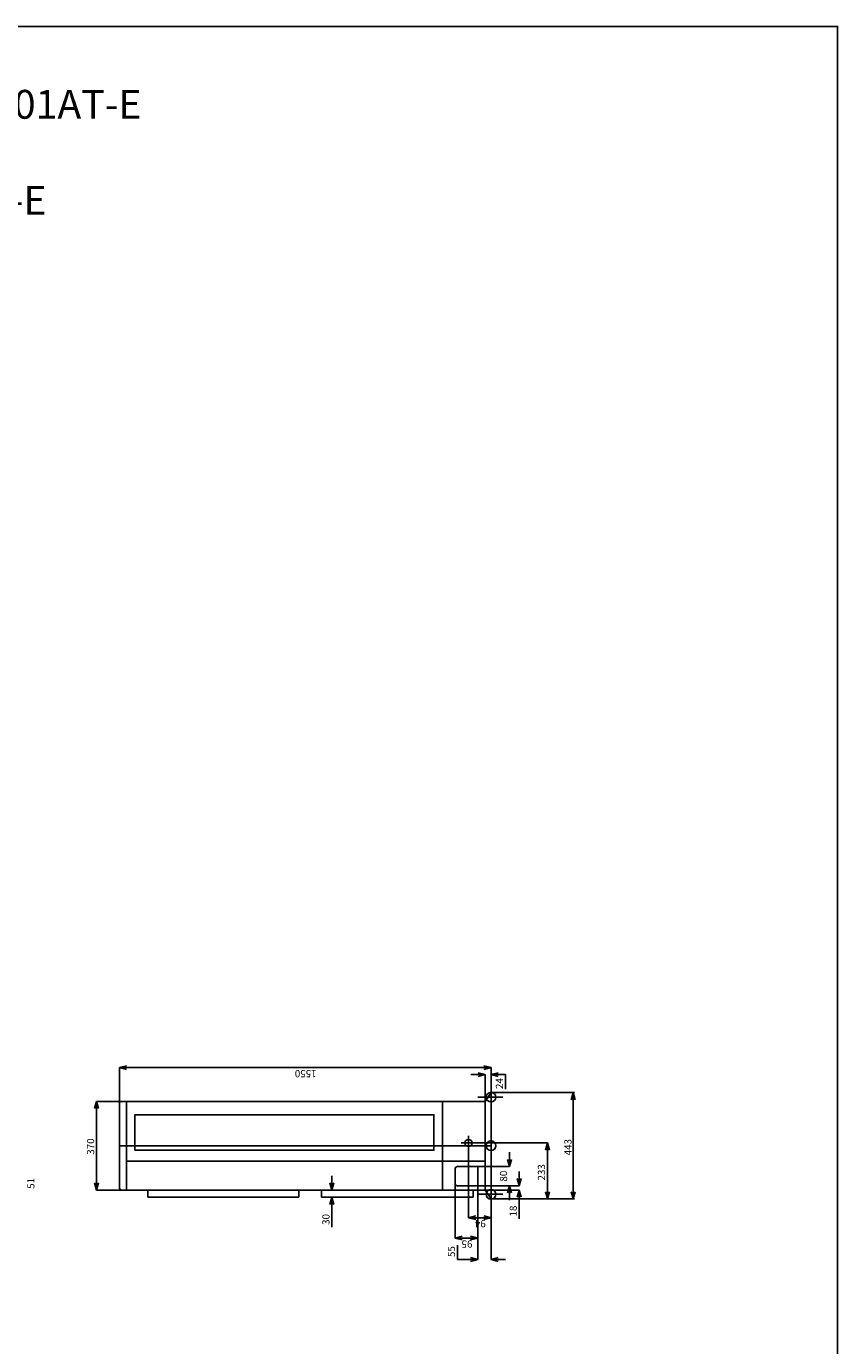
# Model space of a CAD drawing. Extents: x -3930.2 to -3922.2, y -6333.3 to -6322.3.
# Drawn here: x -3925.6 to -3922.2, y -6327.8 to -6322.3 of the extents above; entities that cross this region are included whole.
import ezdxf

# ---------------------------------------------------------------- set-up
doc = ezdxf.new("R2010")
doc.units = 0
doc.header["$MEASUREMENT"] = 0
doc.linetypes.add('CENTERX2', pattern=[4, 2.5, -0.5, 0.5, -0.5])
doc.layers.get('0').update_dxf_attribs({"linetype": 'CONTINUOUS'})
for name, color, linetype in [('ARRANGE', 1, 'CONTINUOUS'), ('BASIS', 6, 'CENTERX2'), ('DETAIL', 5, 'CONTINUOUS'), ('FIX', 11, 'CONTINUOUS'), ('OUTLINE', 3, 'CONTINUOUS'), ('SIZE', 30, 'CONTINUOUS')]:
    doc.layers.add(name, color=color, linetype=linetype)
doc.styles.add('KAIGAI', font='arial.ttf', dxfattribs={"height": 40})

msp = doc.modelspace()

# ---------------------------------------------------------------- linework, layer by layer
msp.add_lwpolyline([(-3930.1995, -6322.2948), (-3922.1995, -6322.2948), (-3922.1995, -6333.2948), (-3930.1995, -6333.2948), (-3930.1995, -6322.2948)])
at = {"layer": 'ARRANGE', "color": 1}
msp.add_circle((-3923.6452, -6326.9615), 0.02, dxfattribs=at)
at = {"layer": 'BASIS'}
for p, q in [((-3923.7002, -6326.759), (-3923.5963, -6326.759)), ((-3923.7392, -6326.9741), (-3923.7392, -6326.9206)), ((-3925.1952, -6326.9615), (-3923.6452, -6326.9615)), ((-3923.6452, -6326.9615), (-3925.1952, -6326.9615)), ((-3923.7694, -6326.95), (-3923.7106, -6326.95)), ((-3923.7002, -6327.164), (-3923.5963, -6327.164))]:
    msp.add_line(p, q, dxfattribs=at)
at = {"layer": 'DETAIL'}
for p, q in [((-3923.6692, -6326.7769), (-3923.6452, -6326.74)), ((-3925.1852, -6326.7765), (-3923.6692, -6326.7765)), ((-3925.1652, -6327.1465), (-3925.1652, -6326.7765)), ((-3923.8469, -6326.7765), (-3923.8469, -6327.1465)), ((-3925.1652, -6327.0262), (-3923.6692, -6327.0262)), ((-3923.7952, -6327.0585), (-3923.7952, -6327.1185)), ((-3923.7002, -6327.0485), (-3923.7852, -6327.0485)), ((-3923.7002, -6327.1285), (-3923.7002, -6327.0485)), ((-3923.7852, -6327.1285), (-3923.7002, -6327.1285)), ((-3924.4462, -6327.1465), (-3925.0762, -6327.1465)), ((-3925.0762, -6327.1465), (-3925.0762, -6327.1765)), ((-3925.0762, -6327.1765), (-3924.4462, -6327.1765)), ((-3924.4462, -6327.1765), (-3924.4462, -6327.1465)), ((-3923.7192, -6327.1465), (-3924.3522, -6327.1465)), ((-3924.3522, -6327.1465), (-3924.3522, -6327.1765)), ((-3924.3522, -6327.1765), (-3923.7192, -6327.1765)), ((-3923.7192, -6327.1765), (-3923.7192, -6327.1465)), ((-3923.6692, -6327.1465), (-3923.6452, -6327.183))]:
    msp.add_line(p, q, dxfattribs=at)
at = {"layer": 'DETAIL', "color": 5}
for p, q in [((-3923.6452, -6326.74), (-3923.6452, -6327.183)), ((-3925.1952, -6327.1365), (-3925.1952, -6326.7865)), ((-3923.6692, -6326.7765), (-3923.6692, -6327.1465)), ((-3923.6692, -6327.1465), (-3925.1852, -6327.1465)), ((-3924.8933, -6327.1465), (-3924.3502, -6327.1465)), ((-3924.2692, -6327.1465), (-3923.7262, -6327.1465))]:
    msp.add_line(p, q, dxfattribs=at)
at = {"layer": 'DETAIL'}
msp.add_lwpolyline([(-3925.1302, -6326.98), (-3923.8836, -6326.98), (-3923.8836, -6326.832), (-3925.1302, -6326.832)], close=True, dxfattribs=at)
at = {"layer": 'DETAIL', "color": 5}
msp.add_circle((-3923.7392, -6326.95), 0.015, dxfattribs=at)
at = {"layer": 'DETAIL'}
for centre, start, end in [((-3925.1852, -6326.7865), 90, 180), ((-3923.7852, -6327.0585), 90, 180), ((-3925.1852, -6327.1365), 180, 270), ((-3923.7852, -6327.1185), 180, 270)]:
    msp.add_arc(centre, 0.01, start, end, dxfattribs=at)
at = {"layer": 'FIX'}
for centre in [(-3923.6452, -6326.759), (-3923.6452, -6327.164)]:
    msp.add_circle(centre, 0.02, dxfattribs=at)
at = {"layer": 'OUTLINE'}
for p, q in [((-3925.1952, -6327.1365), (-3925.1952, -6326.7865)), ((-3925.1852, -6326.7765), (-3923.6692, -6326.7765)), ((-3925.1652, -6327.1465), (-3925.1652, -6326.7765)), ((-3923.6692, -6326.7765), (-3923.6692, -6327.1465)), ((-3923.6692, -6327.1465), (-3925.1852, -6327.1465)), ((-3924.8933, -6327.1465), (-3924.3502, -6327.1465)), ((-3924.2692, -6327.1465), (-3923.7262, -6327.1465))]:
    msp.add_line(p, q, dxfattribs=at)
for centre, start, end in [((-3925.1852, -6326.7865), 90, 180), ((-3925.1852, -6327.1365), 180, 270)]:
    msp.add_arc(centre, 0.01, start, end, dxfattribs=at)
at = {"layer": 'SIZE'}
for p, q in [((-3925.1952, -6326.6358), (-3925.1652, -6326.6278)), ((-3925.1952, -6326.9614), (-3925.1952, -6326.6356)), ((-3925.1652, -6326.6439), (-3925.1952, -6326.6358)), ((-3925.1952, -6326.6358), (-3925.1652, -6326.6358)), ((-3925.1652, -6326.6358), (-3923.6752, -6326.6358)), ((-3923.6752, -6326.6278), (-3923.6452, -6326.6358)), ((-3923.6452, -6326.6358), (-3923.6752, -6326.6439)), ((-3923.6452, -6326.6358), (-3923.6752, -6326.6358)), ((-3923.6452, -6326.9614), (-3923.6452, -6326.6356)), ((-3923.6992, -6326.665), (-3923.7292, -6326.665)), ((-3923.6992, -6326.6569), (-3923.6692, -6326.665)), ((-3923.6692, -6326.665), (-3923.6992, -6326.673)), ((-3923.6692, -6326.665), (-3923.6992, -6326.665)), ((-3923.6692, -6326.7764), (-3923.6692, -6326.6648)), ((-3923.6452, -6326.665), (-3923.6152, -6326.6569)), ((-3923.6452, -6326.7399), (-3923.6452, -6326.6648)), ((-3923.6152, -6326.673), (-3923.6452, -6326.665)), ((-3923.6452, -6326.665), (-3923.6152, -6326.665)), ((-3923.6152, -6326.665), (-3923.5852, -6326.665)), ((-3923.5852, -6326.665), (-3923.5852, -6326.725)), ((-3923.6402, -6326.74), (-3923.2973, -6326.74)), ((-3923.3103, -6326.77), (-3923.3023, -6326.74)), ((-3923.3023, -6326.74), (-3923.2942, -6326.77)), ((-3923.3023, -6326.74), (-3923.3023, -6326.77)), ((-3925.2985, -6326.8065), (-3925.2904, -6326.7765)), ((-3925.1653, -6326.7765), (-3925.2906, -6326.7765)), ((-3925.2904, -6326.7765), (-3925.2824, -6326.8065)), ((-3925.2904, -6326.7765), (-3925.2904, -6326.8065)), ((-3925.2904, -6327.1165), (-3925.2904, -6326.8065)), ((-3923.3023, -6326.77), (-3923.3023, -6327.153)), ((-3923.7392, -6326.95), (-3923.4096, -6326.95)), ((-3923.7392, -6326.9501), (-3923.7392, -6327.2616)), ((-3923.6452, -6326.9616), (-3923.6452, -6327.2616)), ((-3923.4178, -6326.98), (-3923.4098, -6326.95)), ((-3923.4098, -6326.95), (-3923.4017, -6326.98)), ((-3923.4098, -6326.95), (-3923.4098, -6326.98)), ((-3923.4098, -6326.98), (-3923.4098, -6327.153)), ((-3923.5681, -6327.0485), (-3923.5762, -6327.0185)), ((-3923.5681, -6327.0185), (-3923.5681, -6326.9885)), ((-3923.5601, -6327.0185), (-3923.5681, -6327.0485)), ((-3923.5681, -6327.0485), (-3923.5681, -6327.0185)), ((-3924.3088, -6327.1165), (-3924.3088, -6327.0865)), ((-3923.7002, -6327.0485), (-3923.568, -6327.0485)), ((-3923.5276, -6327.0985), (-3923.5276, -6327.0685)), ((-3925.2904, -6327.1465), (-3925.2985, -6327.1165)), ((-3925.2824, -6327.1165), (-3925.2904, -6327.1465)), ((-3925.2904, -6327.1465), (-3925.2904, -6327.1165)), ((-3924.3088, -6327.1465), (-3924.3168, -6327.1165)), ((-3924.3007, -6327.1165), (-3924.3088, -6327.1465)), ((-3924.3088, -6327.1465), (-3924.3088, -6327.1165)), ((-3923.7952, -6327.1186), (-3923.7952, -6327.3464)), ((-3923.7002, -6327.1285), (-3923.5274, -6327.1285)), ((-3923.7002, -6327.1285), (-3923.568, -6327.1285)), ((-3923.7002, -6327.1286), (-3923.7002, -6327.4356)), ((-3923.7002, -6327.1286), (-3923.7002, -6327.3464)), ((-3923.5762, -6327.1585), (-3923.5681, -6327.1285)), ((-3923.5681, -6327.1285), (-3923.5601, -6327.1585)), ((-3923.5681, -6327.1285), (-3923.5681, -6327.1585)), ((-3923.5276, -6327.1285), (-3923.5356, -6327.0985)), ((-3923.5195, -6327.0985), (-3923.5276, -6327.1285)), ((-3923.5276, -6327.1285), (-3923.5276, -6327.0985)), ((-3925.1653, -6327.1465), (-3925.2906, -6327.1465)), ((-3924.3168, -6327.2065), (-3924.3088, -6327.1765)), ((-3924.2693, -6327.1465), (-3924.309, -6327.1465)), ((-3924.2693, -6327.1765), (-3924.309, -6327.1765)), ((-3924.3088, -6327.1765), (-3924.3007, -6327.2065)), ((-3924.3088, -6327.1765), (-3924.3088, -6327.2065)), ((-3923.6692, -6327.1465), (-3923.5274, -6327.1465)), ((-3923.6452, -6327.183), (-3923.4096, -6327.183)), ((-3923.6452, -6327.1831), (-3923.6452, -6327.4356)), ((-3923.6402, -6327.183), (-3923.2973, -6327.183)), ((-3923.5681, -6327.1585), (-3923.5681, -6327.1885)), ((-3923.5356, -6327.1765), (-3923.5276, -6327.1465)), ((-3923.5276, -6327.1465), (-3923.5195, -6327.1765)), ((-3923.5276, -6327.1465), (-3923.5276, -6327.1765)), ((-3923.5276, -6327.1765), (-3923.5276, -6327.2665)), ((-3923.4098, -6327.183), (-3923.4178, -6327.153)), ((-3923.4017, -6327.153), (-3923.4098, -6327.183)), ((-3923.4098, -6327.183), (-3923.4098, -6327.153)), ((-3923.3023, -6327.183), (-3923.3103, -6327.153)), ((-3923.2942, -6327.153), (-3923.3023, -6327.183)), ((-3923.3023, -6327.183), (-3923.3023, -6327.153)), ((-3924.3088, -6327.2065), (-3924.3088, -6327.3015)), ((-3923.7392, -6327.2615), (-3923.7092, -6327.2534)), ((-3923.6752, -6327.2534), (-3923.6452, -6327.2615)), ((-3923.7092, -6327.2695), (-3923.7392, -6327.2615)), ((-3923.7392, -6327.2615), (-3923.7092, -6327.2615)), ((-3923.7092, -6327.2615), (-3923.6752, -6327.2615)), ((-3923.6452, -6327.2615), (-3923.6752, -6327.2695)), ((-3923.6452, -6327.2615), (-3923.6752, -6327.2615)), ((-3923.7952, -6327.3462), (-3923.7652, -6327.3381)), ((-3923.7652, -6327.3542), (-3923.7952, -6327.3462)), ((-3923.7952, -6327.3462), (-3923.7652, -6327.3462)), ((-3923.7302, -6327.3462), (-3923.7652, -6327.3462)), ((-3923.7302, -6327.3381), (-3923.7002, -6327.3462)), ((-3923.7002, -6327.3462), (-3923.7302, -6327.3542)), ((-3923.7002, -6327.3462), (-3923.7302, -6327.3462)), ((-3923.7852, -6327.3755), (-3923.7852, -6327.4355)), ((-3923.7852, -6327.4355), (-3923.7002, -6327.4355)), ((-3923.7302, -6327.4274), (-3923.7002, -6327.4355)), ((-3923.7002, -6327.4355), (-3923.7302, -6327.4435)), ((-3923.7002, -6327.4355), (-3923.7302, -6327.4355)), ((-3923.6452, -6327.4355), (-3923.6152, -6327.4274)), ((-3923.6152, -6327.4435), (-3923.6452, -6327.4355)), ((-3923.6452, -6327.4355), (-3923.6152, -6327.4355)), ((-3923.6152, -6327.4355), (-3923.5852, -6327.4355))]:
    msp.add_line(p, q, dxfattribs=at)

# ---------------------------------------------------------------- texts
at = {"insert": (-3930.2647, -6322.3596), "char_height": 0.12, "width": 8.224775, "attachment_point": 1}
msp.add_mtext('{\\fArial|b0|i0|c0|p34;\\P^I^IUnidad Exterior:^I^ISuper Digital Inverter ^I^IRAV-GP1101AT-E\\P^I^I[Chasis 1550]^I^I^I^I^I^I^IRAV-GP1401AT-E\\P^I^I^I^I^I^IDigital Inverter^I^I^IRAV-GM2241AT8-E\\P^I^I^I^I^I^I^I^I^I^I^IRAV-GM2801AT8-E}', dxfattribs=at)
at = {"layer": 'SIZE', "linetype": 'Continuous', "style": 'KAIGAI'}
for s, rotation, p in [('1550', 180, (-3924.3727, -6326.6458)), ('24', 90, (-3923.5952, -6326.725)), ('370', 90, (-3925.3004, -6326.999)), ('443', 90, (-3923.3093, -6327.0015)), ('80', 90, (-3923.5781, -6327.111)), ('233', 90, (-3923.4198, -6327.1065)), ('51', 90, (-3925.5495, -6327.141)), ('30', 90, (-3924.3188, -6327.2915)), ('18', 90, (-3923.5376, -6327.2565)), ('94', 180, (-3923.6672, -6327.2715)), ('95', 180, (-3923.7227, -6327.3562)), ('55', 90, (-3923.7952, -6327.4255))]:
    msp.add_text(s, height=0.03, rotation=rotation, dxfattribs=at).set_placement(p)

doc.saveas('drawing.dxf')
